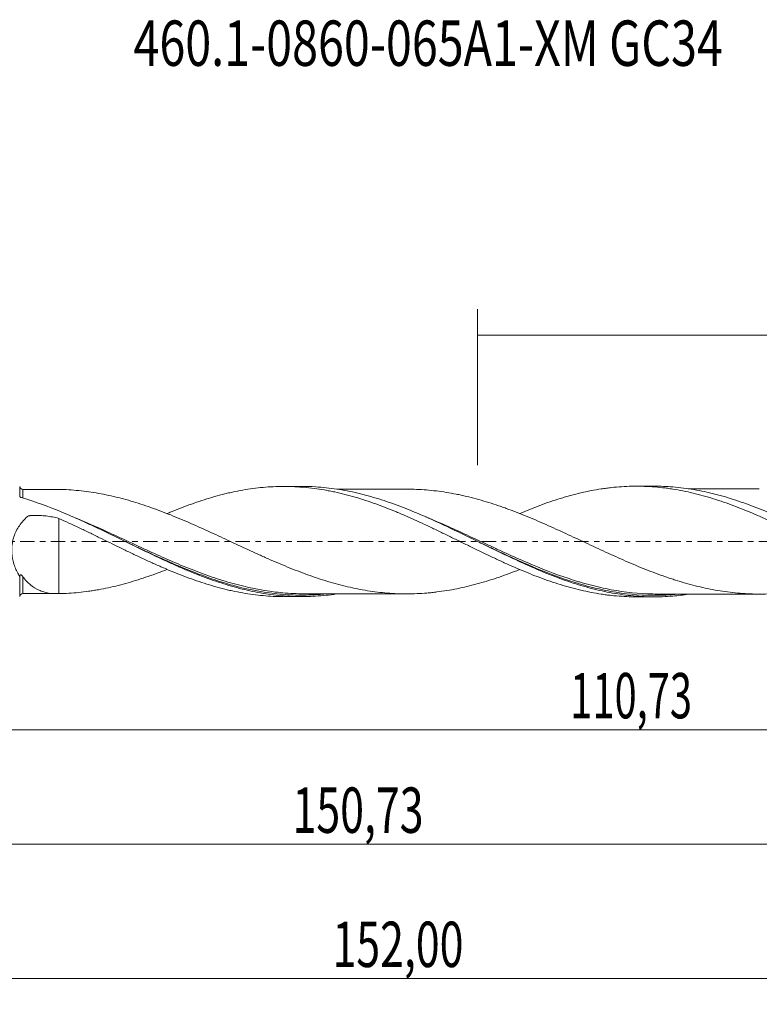
# Model space of a CAD drawing. Units: millimetres. Extents: x -55 to 129, y -36 to 40.
# Drawn here: x 7 to 64, y -36 to 40 of the extents above; entities that cross this region are included whole.
import ezdxf

# ---------------------------------------------------------------- set-up
doc = ezdxf.new("R2010")
doc.units = ezdxf.units.MM
doc.linetypes.add('CENTER', pattern=[47.5, 22, -8.5, 8.5, -8.5])
for name, color, linetype in [('1', 4, 'CONTINUOUS'), ('SK2', 7, 'CONTINUOUS'), ('SK4', 2, 'CENTER'), ('SK6', 5, 'CONTINUOUS')]:
    doc.layers.add(name, color=color, linetype=linetype)
doc.styles.add('iso_b_vert', font='simplex.shx')
doc.dimstyles.get("Standard").update_dxf_attribs({"dimtxt": 0.18, "dimasz": 0.18, "dimexe": 0.18, "dimexo": 0.0625, "dimgap": 0.09, "dimtad": 1, "dimzin": 0, "dimdsep": 52, "dimtxsty": 'Standard', "dimcen": 0.09, "dimadec": 0, "dimazin": 0, "dimtfac": 1, "dimtdec": 4, "dimtofl": 0, "dimtmove": 0, "dimatfit": 3, "dimfxl": 1, "dimtolj": 1, "dimtzin": 0, "dimarcsym": 0})

# ---------------------------------------------------------------- blocks, each defined once
blk = doc.blocks.new('DimnDraft3D1')
at = {"layer": 'SK2', "lineweight": 13}
for p, q in [((0, -1.5875), (0, -16.513398)), ((110.727, -5.8875), (110.727, -16.513398)), ((0, -14.513398), (110.727, -14.513398))]:
    blk.add_line(p, q, dxfattribs=at)
for points in [[(0, -14.513398), (3.499998, -14.052615), (3.500002, -14.974182), (0, -14.513398)], [(110.727, -14.513398), (107.227002, -14.974182), (107.226998, -14.052615), (110.727, -14.513398)]]:
    blk.add_solid(points, dxfattribs=at)
at = {"layer": 'SK2', "lineweight": 13, "insert": (49.09548, -13.638398), "char_height": 3.5, "attachment_point": 7, "line_spacing_factor": 1.084337, "style": 'iso_b_vert'}
blk.add_mtext('\\W0.6440;110,73', dxfattribs=at)
blk = doc.blocks.new('DimnDraft3D2')
at = {"layer": 'SK2', "lineweight": 13}
for p, q in [((112, -1.5875), (112, -35.692985)), ((-40, -6.5875), (-40, -35.692985)), ((-40, -33.692985), (112, -33.692985))]:
    blk.add_line(p, q, dxfattribs=at)
for points in [[(-40, -33.692985), (-36.500002, -33.232202), (-36.499998, -34.153769), (-40, -33.692985)], [(112, -33.692985), (108.500002, -34.153769), (108.499998, -33.232202), (112, -33.692985)]]:
    blk.add_solid(points, dxfattribs=at)
at = {"layer": 'SK2', "lineweight": 13, "insert": (30.749221, -32.817985), "char_height": 3.5, "attachment_point": 7, "line_spacing_factor": 1.084337, "style": 'iso_b_vert'}
blk.add_mtext('\\W0.6930;152,00', dxfattribs=at)
blk = doc.blocks.new('DimnDraft3D3')
at = {"layer": 'SK2', "lineweight": 13}
for p, q in [((41.93, 5.8875), (41.93, 17.909119)), ((112, 1.5875), (112, 17.909119)), ((41.93, 15.909119), (112, 15.909119))]:
    blk.add_line(p, q, dxfattribs=at)
for points in [[(41.93, 15.909119), (45.429998, 16.369903), (45.430002, 15.448335), (41.93, 15.909119)], [(112, 15.909119), (108.500002, 15.448335), (108.499998, 16.369903), (112, 15.909119)]]:
    blk.add_solid(points, dxfattribs=at)
at = {"layer": 'SK2', "lineweight": 13, "insert": (72.516316, 16.784119), "char_height": 3.5, "attachment_point": 7, "line_spacing_factor": 1.084337, "style": 'iso_b_vert'}
blk.add_mtext('\\W0.7317;70,07', dxfattribs=at)
blk = doc.blocks.new('DimnDraft3D5')
at = {"layer": 'SK2', "lineweight": 13}
for p, q in [((110.727, -5.8875), (110.727, -25.343428)), ((-40, -6.5875), (-40, -25.343428)), ((-40, -23.343428), (110.727, -23.343428))]:
    blk.add_line(p, q, dxfattribs=at)
for points in [[(-40, -23.343428), (-36.500002, -22.882645), (-36.499998, -23.804212), (-40, -23.343428)], [(110.727, -23.343428), (107.227002, -23.804212), (107.226998, -22.882645), (110.727, -23.343428)]]:
    blk.add_solid(points, dxfattribs=at)
at = {"layer": 'SK2', "lineweight": 13, "insert": (27.668597, -22.468428), "char_height": 3.5, "attachment_point": 7, "line_spacing_factor": 1.084337, "style": 'iso_b_vert'}
blk.add_mtext('\\W0.6930;150,73', dxfattribs=at)

msp = doc.modelspace()

# ---------------------------------------------------------------- linework, layer by layer
at = {"layer": '1', "lineweight": 18}
for p, q in [((28.3551, 4.2486), (26.9812, 4.2477)), ((55.5558, 4.2656), (54.1857, 4.2647)), ((26.9812, -4.2477), (28.355, -4.2486)), ((54.1857, -4.2647), (55.5552, -4.2656))]:
    msp.add_line(p, q, dxfattribs=at)
for centre, start_param, end_param in [((6.8579, 4.2703), -2.9734958, -1.5607006), ((6.8579, -4.2703), 1.5787425, 2.9731387)]:
    msp.add_ellipse(centre, major_axis=(0.25, 0), ratio=1, start_param=start_param, end_param=end_param, dxfattribs=at)
for points, knots in [([(6.6104, 3.4999), (6.6104, 3.574), (6.6104, 3.6431), (6.6104, 3.7701), (6.6104, 3.8278), (6.6104, 3.9842), (6.6104, 4.0662), (6.6104, 4.155), (6.6104, 4.1788), (6.6104, 4.214), (6.6104, 4.2256), (6.6104, 4.2339), (6.6104, 4.2352), (6.6104, 4.235)], [0, 0, 0, 0, 0.1538243, 0.1538243, 0.3076486, 0.3076486, 0.6152972, 0.6152972, 0.7691215, 0.7691215, 0.9229458, 0.9229458, 1, 1, 1, 1]), ([(9.4617, 4.0219), (9.3463, 4.0218), (9.0377, 4.0217), (8.6582, 4.0217), (8.3188, 4.0215), (8.0533, 4.0214), (7.6935, 4.0211), (7.2805, 4.0207), (6.9868, 4.0204), (6.8582, 4.0203)], [0, 0, 0, 0, 0.1329373, 0.3556543, 0.4372077, 0.5240963, 0.6615218, 0.8518244, 1, 1, 1, 1]), ([(45.1935, -2.1587), (45.1167, -2.189), (45.0399, -2.219), (44.7087, -2.3473), (44.4542, -2.4427), (43.9444, -2.6273), (43.6894, -2.7168), (43.1789, -2.8896), (42.9229, -2.9719), (42.4094, -3.1286), (42.1516, -3.2034), (41.6363, -3.3441), (41.3789, -3.4097), (40.8649, -3.532), (40.6086, -3.5894), (39.8382, -3.7455), (39.3242, -3.8288), (38.68, -3.909), (38.5509, -3.9237), (38.2937, -3.9505), (38.1655, -3.9625), (37.7808, -3.9945), (37.5247, -4.0106), (37.0135, -4.0326), (36.7583, -4.0382), (36.2485, -4.0385), (35.9937, -4.0335), (35.2317, -4.0035), (34.7234, -3.9616), (33.9596, -3.8703), (33.7047, -3.8349), (33.1943, -3.7528), (32.9392, -3.7068), (32.4274, -3.6056), (32.1707, -3.5502), (31.6558, -3.4288), (31.3976, -3.3637), (30.8826, -3.2257), (30.6254, -3.1523), (30.112, -2.9956), (29.8552, -2.9135), (29.3411, -2.7429), (29.0839, -2.654), (28.5689, -2.4685), (28.3106, -2.3721), (27.7956, -2.1743), (27.5393, -2.0715), (27.0273, -1.8626), (26.7717, -1.7559), (26.2611, -1.5394), (26.0061, -1.4294), (25.6241, -1.2615), (25.4968, -1.2051), (25.2425, -1.0912), (25.1156, -1.0335), (24.7344, -0.8604), (24.4801, -0.7443), (23.9712, -0.5103), (23.7166, -0.3925), (23.2066, -0.1563), (22.9512, -0.0384), (22.4404, 0.2007), (22.1845, 0.3205), (21.6711, 0.5582), (21.4132, 0.6766), (20.8977, 0.9114), (20.6403, 1.0272), (20.126, 1.2561), (19.8694, 1.3699), (19.3559, 1.5928), (19.0989, 1.7019), (18.5846, 1.9153), (18.3272, 2.0197), (17.8117, 2.223), (17.5538, 2.3214), (16.7841, 2.6087), (16.2725, 2.7858), (15.5072, 3.0279), (15.2523, 3.1046), (14.7431, 3.2498), (14.4892, 3.3184), (13.7262, 3.5091), (13.2166, 3.6204), (12.4503, 3.7581), (12.1947, 3.7994), (11.6827, 3.8717), (11.426, 3.9024), (10.9109, 3.9532), (10.6527, 3.9736), (10.1365, 4.0041), (9.8783, 4.0141), (9.6201, 4.0187)], [0, 0, 0, 0, 0.0065224, 0.0065224, 0.0281197, 0.0281197, 0.0497171, 0.0497171, 0.0713144, 0.0713144, 0.0929118, 0.0929118, 0.1145091, 0.1145091, 0.1361064, 0.1361064, 0.1793011, 0.1793011, 0.1900998, 0.1900998, 0.2008985, 0.2008985, 0.2224958, 0.2224958, 0.2440931, 0.2440931, 0.2656905, 0.2656905, 0.3088851, 0.3088851, 0.3304825, 0.3304825, 0.3520798, 0.3520798, 0.3736772, 0.3736772, 0.3952745, 0.3952745, 0.4168718, 0.4168718, 0.4384692, 0.4384692, 0.4600665, 0.4600665, 0.4816639, 0.4816639, 0.5032612, 0.5032612, 0.5248585, 0.5248585, 0.5464559, 0.5464559, 0.5572545, 0.5572545, 0.5680532, 0.5680532, 0.5896506, 0.5896506, 0.6112479, 0.6112479, 0.6328452, 0.6328452, 0.6544426, 0.6544426, 0.6760399, 0.6760399, 0.6976373, 0.6976373, 0.7192346, 0.7192346, 0.7408319, 0.7408319, 0.7624293, 0.7624293, 0.7840266, 0.7840266, 0.8272213, 0.8272213, 0.8488186, 0.8488186, 0.870416, 0.870416, 0.9136106, 0.9136106, 0.935208, 0.935208, 0.9568053, 0.9568053, 0.9784027, 0.9784027, 1, 1, 1, 1]), ([(17.9789, 2.15), (18.0854, 2.1952), (18.1919, 2.2397), (18.5607, 2.3915), (18.8231, 2.4957), (19.3471, 2.6976), (19.6089, 2.7952), (20.1316, 2.984), (20.3923, 3.0756), (21.178, 3.3333), (21.7047, 3.4859), (22.3647, 3.6549), (22.4968, 3.6876), (22.7611, 3.7508), (22.8933, 3.7814), (23.29, 3.8681), (23.5542, 3.9198), (24.0817, 4.0118), (24.3449, 4.0522), (24.87, 4.1221), (25.132, 4.1515), (25.9146, 4.2232), (26.4384, 4.2467), (27.2243, 4.2482), (27.4863, 4.2429), (27.8792, 4.2261), (28.01, 4.219), (28.2721, 4.2018), (28.4034, 4.1917), (28.7981, 4.1573), (29.0624, 4.1287), (29.5924, 4.06), (29.8581, 4.0198), (30.2551, 3.951), (30.3872, 3.9266), (30.6511, 3.8748), (30.7827, 3.8473), (31.1785, 3.7616), (31.4429, 3.6997), (31.9722, 3.5661), (32.2371, 3.4943), (32.7669, 3.3404), (33.0321, 3.2581), (33.824, 2.9956), (34.3536, 2.8071), (35.1472, 2.501), (35.4117, 2.3952), (35.8081, 2.2298), (35.94, 2.1733), (36.2045, 2.0595), (36.3369, 2.0021), (36.999, 1.7132), (37.5287, 1.4748), (38.3211, 1.1016), (38.5844, 0.9735), (39.1129, 0.7175), (39.3784, 0.5894), (39.9089, 0.3323), (40.1737, 0.2032), (40.5704, 0.0088), (40.7025, -0.0561), (40.9664, -0.1865), (41.098, -0.2523), (41.4933, -0.4485), (41.7575, -0.5776), (42.2872, -0.8328), (42.5527, -0.9594), (43.0827, -1.2102), (43.3468, -1.3339), (43.741, -1.518), (43.872, -1.5792), (44.1343, -1.6993), (44.2655, -1.7584), (44.9214, -2.0497), (45.4457, -2.2698), (46.2295, -2.5844), (46.4898, -2.6874), (47.0125, -2.8831), (47.2747, -2.9763), (47.7999, -3.1546), (48.0628, -3.2398), (48.4578, -3.3614), (48.5896, -3.401), (48.8532, -3.4782), (48.9849, -3.516), (49.381, -3.6252), (49.6461, -3.6922), (50.1742, -3.8148), (50.4377, -3.8707), (50.9632, -3.9719), (51.2254, -4.0172), (51.6171, -4.0773), (51.7474, -4.096), (52.0085, -4.1302), (52.1391, -4.1458), (52.7927, -4.2165), (53.3164, -4.2503), (53.9552, -4.2634), (54.0708, -4.2646), (54.1863, -4.2647)], [0, 0, 0, 0, 0.0088555, 0.0088555, 0.0306667, 0.0306667, 0.0524779, 0.0524779, 0.0742891, 0.0742891, 0.1179114, 0.1179114, 0.128817, 0.128817, 0.1397226, 0.1397226, 0.1615338, 0.1615338, 0.183345, 0.183345, 0.2051562, 0.2051562, 0.2487786, 0.2487786, 0.2705898, 0.2705898, 0.2814954, 0.2814954, 0.292401, 0.292401, 0.3142122, 0.3142122, 0.3360233, 0.3360233, 0.3469289, 0.3469289, 0.3578345, 0.3578345, 0.3796457, 0.3796457, 0.4014569, 0.4014569, 0.4232681, 0.4232681, 0.4668905, 0.4668905, 0.4887017, 0.4887017, 0.4996073, 0.4996073, 0.5105129, 0.5105129, 0.5541353, 0.5541353, 0.5759464, 0.5759464, 0.5977576, 0.5977576, 0.6195688, 0.6195688, 0.6304744, 0.6304744, 0.64138, 0.64138, 0.6631912, 0.6631912, 0.6850024, 0.6850024, 0.7068136, 0.7068136, 0.7177192, 0.7177192, 0.7286248, 0.7286248, 0.7722472, 0.7722472, 0.7940584, 0.7940584, 0.8158696, 0.8158696, 0.8376807, 0.8376807, 0.8485863, 0.8485863, 0.8594919, 0.8594919, 0.8813031, 0.8813031, 0.9031143, 0.9031143, 0.9249255, 0.9249255, 0.9358311, 0.9358311, 0.9467367, 0.9467367, 0.9903591, 0.9903591, 1, 1, 1, 1]), ([(58.2153, -4.0675), (57.8148, -4.1269), (57.4139, -4.1734), (56.4708, -4.2506), (55.9313, -4.2701), (54.8519, -4.2594), (54.3121, -4.2291), (53.2293, -4.1192), (52.6896, -4.04), (51.6102, -3.8357), (51.0704, -3.7106), (49.9874, -3.4175), (49.4476, -3.2506), (48.3682, -2.881), (47.8283, -2.6785), (46.7452, -2.2429), (46.2054, -2.0115), (45.1258, -1.5281), (44.586, -1.2762), (43.5027, -0.7585), (42.9628, -0.4947), (41.8832, 0.0354), (41.3433, 0.3018), (40.26, 0.8296), (39.72, 1.0892), (38.6402, 1.5927), (38.1003, 1.8365), (37.0169, 2.3014), (36.4768, 2.5209), (35.3969, 2.9278), (34.857, 3.1153), (33.7735, 3.4528), (33.2333, 3.6017), (32.1533, 3.8559), (31.6133, 3.9611), (30.5298, 4.1246), (29.9895, 4.1823), (29.0817, 4.2379), (28.7139, 4.249), (28.3456, 4.2486)], [0, 0, 0, 0, 0.0402769, 0.0402769, 0.0945568, 0.0945568, 0.1488367, 0.1488367, 0.2031166, 0.2031166, 0.2573965, 0.2573965, 0.3116764, 0.3116764, 0.3659564, 0.3659564, 0.4202363, 0.4202363, 0.4745162, 0.4745162, 0.5287961, 0.5287961, 0.583076, 0.583076, 0.6373559, 0.6373559, 0.6916359, 0.6916359, 0.7459158, 0.7459158, 0.8001957, 0.8001957, 0.8544756, 0.8544756, 0.9087555, 0.9087555, 0.9630354, 0.9630354, 1, 1, 1, 1]), ([(36.4674, 4.0384), (36.2976, 4.0381), (35.8499, 4.0377), (35.0603, 4.0378), (34.1263, 4.0372), (33.1979, 4.0362), (32.4911, 4.0364), (31.9731, 4.036), (31.5926, 4.0354), (31.2998, 4.0354), (31.1325, 4.0353), (31.0999, 4.0353)], [0, 0, 0, 0, 0.0949509, 0.2502276, 0.4412876, 0.6169966, 0.7691002, 0.8363482, 0.9065035, 0.9817796, 1, 1, 1, 1]), ([(36.4318, 4.0383), (36.446, 4.0383), (36.4603, 4.0383), (36.7293, 4.0386), (36.9837, 4.0334), (37.4924, 4.0124), (37.7467, 3.9968), (38.255, 3.9556), (38.5092, 3.9296), (39.2739, 3.8362), (39.7849, 3.7548), (40.4266, 3.6265), (40.555, 3.5996), (40.8122, 3.5431), (40.9409, 3.5136), (41.3274, 3.4223), (41.5849, 3.3575), (42.0994, 3.2182), (42.3565, 3.1441), (42.8704, 2.9884), (43.1273, 2.9064), (43.5125, 2.7769), (43.6409, 2.7326), (43.8982, 2.6428), (44.027, 2.5972), (44.4136, 2.4577), (44.6716, 2.3613), (45.1853, 2.163), (45.4414, 2.061), (45.9524, 1.8519), (46.2071, 1.7443), (46.7168, 1.5267), (46.9714, 1.4162), (47.4804, 1.1918), (47.7346, 1.0781), (48.2432, 0.8473), (48.4974, 0.7304), (49.0057, 0.494), (49.2605, 0.376), (49.771, 0.1386), (50.0266, 0.0194), (50.5388, -0.2195), (50.7952, -0.3393), (51.3096, -0.5792), (51.5673, -0.6991), (52.0823, -0.9344), (52.3395, -1.0511), (52.8537, -1.281), (53.1108, -1.394), (53.6247, -1.6172), (53.8814, -1.728), (54.3957, -1.9437), (54.6541, -2.0479), (55.1693, -2.2516), (55.4261, -2.3507), (55.9386, -2.542), (56.1941, -2.634), (56.5765, -2.7671), (56.7038, -2.8108), (56.9586, -2.8958), (57.086, -2.9373), (57.468, -3.0587), (57.7225, -3.1348), (58.2313, -3.28), (58.4856, -3.3487), (58.9942, -3.4779), (59.2481, -3.538), (59.7579, -3.6482), (60.0131, -3.6989), (60.5244, -3.7909), (60.7805, -3.832), (61.2941, -3.9036), (61.5517, -3.9347), (62.3237, -4.0136), (62.8382, -4.0422), (63.6091, -4.0568), (63.866, -4.0559), (64.3797, -4.043), (64.6366, -4.0311), (65.1518, -3.998), (65.4097, -3.9758), (65.9233, -3.9207), (66.1795, -3.8879), (66.6906, -3.8134), (66.9454, -3.7709), (67.4543, -3.6755), (67.7091, -3.6235), (68.218, -3.5108), (68.4722, -3.4498), (68.9808, -3.3183), (69.2351, -3.2481), (69.6164, -3.1365), (69.7435, -3.0981), (69.9981, -3.0196), (70.1256, -2.9795), (70.5084, -2.856), (70.764, -2.7698), (71.2762, -2.5903), (71.5328, -2.4969), (71.9779, -2.3283), (72.1657, -2.2548), (72.3536, -2.1802)], [0, 0, 0, 0, 0.0011969, 0.0011969, 0.0225708, 0.0225708, 0.0439447, 0.0439447, 0.0653185, 0.0653185, 0.1080663, 0.1080663, 0.1187532, 0.1187532, 0.1294401, 0.1294401, 0.150814, 0.150814, 0.1721879, 0.1721879, 0.1935618, 0.1935618, 0.2042487, 0.2042487, 0.2149356, 0.2149356, 0.2363095, 0.2363095, 0.2576834, 0.2576834, 0.2790572, 0.2790572, 0.3004311, 0.3004311, 0.321805, 0.321805, 0.3431789, 0.3431789, 0.3645527, 0.3645527, 0.3859266, 0.3859266, 0.4073005, 0.4073005, 0.4286743, 0.4286743, 0.4500482, 0.4500482, 0.4714221, 0.4714221, 0.492796, 0.492796, 0.5141698, 0.5141698, 0.5355437, 0.5355437, 0.5569176, 0.5569176, 0.5676045, 0.5676045, 0.5782915, 0.5782915, 0.5996653, 0.5996653, 0.6210392, 0.6210392, 0.6424131, 0.6424131, 0.6637869, 0.6637869, 0.6851608, 0.6851608, 0.7065347, 0.7065347, 0.7492824, 0.7492824, 0.7706563, 0.7706563, 0.7920302, 0.7920302, 0.813404, 0.813404, 0.8347779, 0.8347779, 0.8561518, 0.8561518, 0.8775257, 0.8775257, 0.8988995, 0.8988995, 0.9202734, 0.9202734, 0.9309603, 0.9309603, 0.9416473, 0.9416473, 0.9630211, 0.9630211, 0.984395, 0.984395, 1, 1, 1, 1]), ([(45.2147, 2.1701), (45.4662, 2.2758), (45.7174, 2.3789), (46.2295, 2.5844), (46.4898, 2.6874), (47.0125, 2.8831), (47.2747, 2.9763), (47.7999, 3.1546), (48.0628, 3.2398), (48.4578, 3.3614), (48.5896, 3.401), (48.8532, 3.4782), (48.9849, 3.516), (49.381, 3.6252), (49.6461, 3.6922), (50.1742, 3.8148), (50.4377, 3.8707), (50.9632, 3.9719), (51.2254, 4.0172), (51.6171, 4.0773), (51.7474, 4.096), (52.0085, 4.1302), (52.1391, 4.1458), (52.7927, 4.2165), (53.3164, 4.2503), (54.1012, 4.2664), (54.3622, 4.2659), (54.887, 4.253), (55.1505, 4.2407), (55.6789, 4.2045), (55.9444, 4.1805), (56.3412, 4.1356), (56.4732, 4.1192), (56.7366, 4.0834), (56.8678, 4.0639), (57.5239, 3.9599), (58.049, 3.8565), (58.8339, 3.6703), (59.0953, 3.6031), (59.4861, 3.4937), (59.6163, 3.4559), (59.8772, 3.3784), (60.0078, 3.3387), (60.6616, 3.135), (61.1867, 2.9556), (61.9754, 2.658), (62.238, 2.5531), (62.7668, 2.3389), (63.0321, 2.2292), (63.5602, 2.0049), (63.8235, 1.8901), (64.2173, 1.7138), (64.3483, 1.6543), (64.6099, 1.5338), (64.7403, 1.4724), (65.3931, 1.1655), (65.9166, 0.9178), (66.7009, 0.5374), (66.9624, 0.4095), (67.4843, 0.1491), (67.7457, 0.0186), (68.271, -0.2397), (68.5344, -0.3682), (69.0625, -0.6254), (69.3276, -0.754), (69.8565, -1.0105), (70.1196, -1.1391), (70.6475, -1.3888), (70.9118, -1.5107), (71.4405, -1.7502), (71.7048, -1.8679), (72.1012, -2.0412), (72.2333, -2.0985), (72.4974, -2.2122), (72.6292, -2.2689), (73.29, -2.5456), (73.8206, -2.7493), (74.6157, -3.0338), (74.8802, -3.1246), (75.4068, -3.2994), (75.6706, -3.3813), (76.463, -3.6113), (76.9923, -3.7445), (77.6534, -3.887), (77.7853, -3.9145), (78.0492, -3.9661), (78.1812, -3.9904), (78.5774, -4.0587), (78.8418, -4.0983), (79.3704, -4.1662), (79.6346, -4.1945), (80.0307, -4.2284), (80.1627, -4.2383), (80.4264, -4.2551), (80.5581, -4.2621), (80.935, -4.2774), (81.1803, -4.2821), (81.4254, -4.2817)], [0, 0, 0, 0, 0.0209215, 0.0209215, 0.0427147, 0.0427147, 0.0645078, 0.0645078, 0.0863009, 0.0863009, 0.0971975, 0.0971975, 0.1080941, 0.1080941, 0.1298872, 0.1298872, 0.1516803, 0.1516803, 0.1734735, 0.1734735, 0.18437, 0.18437, 0.1952666, 0.1952666, 0.2388529, 0.2388529, 0.260646, 0.260646, 0.2824392, 0.2824392, 0.3042323, 0.3042323, 0.3151289, 0.3151289, 0.3260254, 0.3260254, 0.3696117, 0.3696117, 0.3914048, 0.3914048, 0.4023014, 0.4023014, 0.413198, 0.413198, 0.4567842, 0.4567842, 0.4785774, 0.4785774, 0.5003705, 0.5003705, 0.5221636, 0.5221636, 0.5330602, 0.5330602, 0.5439568, 0.5439568, 0.587543, 0.587543, 0.6093362, 0.6093362, 0.6311293, 0.6311293, 0.6529225, 0.6529225, 0.6747156, 0.6747156, 0.6965087, 0.6965087, 0.7183019, 0.7183019, 0.740095, 0.740095, 0.7509916, 0.7509916, 0.7618881, 0.7618881, 0.8054744, 0.8054744, 0.8272675, 0.8272675, 0.8490607, 0.8490607, 0.8926469, 0.8926469, 0.9035435, 0.9035435, 0.9144401, 0.9144401, 0.9362332, 0.9362332, 0.9580263, 0.9580263, 0.9689229, 0.9689229, 0.9798195, 0.9798195, 1, 1, 1, 1]), ([(85.4151, -4.0837), (85.1276, -4.1266), (84.8403, -4.1626), (84.2832, -4.2191), (84.0134, -4.2403), (83.4731, -4.2704), (83.2024, -4.2793), (82.392, -4.2869), (81.8532, -4.267), (81.0441, -4.2002), (80.7742, -4.1718), (80.234, -4.1027), (79.9632, -4.0621), (79.1527, -3.9228), (78.6138, -3.8067), (77.8046, -3.6004), (77.5348, -3.5263), (76.9945, -3.3678), (76.7237, -3.2833), (75.9131, -3.0164), (75.3741, -2.8203), (74.5649, -2.5031), (74.2951, -2.3936), (73.7547, -2.1676), (73.4839, -2.051), (72.6733, -1.6934), (72.1342, -1.4445), (71.3249, -1.0605), (71.055, -0.9308), (70.5146, -0.6686), (70.2438, -0.536), (69.433, -0.1374), (68.8939, 0.1299), (68.0845, 0.5275), (67.8146, 0.6595), (67.2742, 0.9216), (67.0034, 1.0518), (66.1925, 1.4362), (65.6533, 1.6849), (64.8439, 2.0413), (64.574, 2.1573), (64.0335, 2.3829), (63.7627, 2.4927), (62.9517, 2.8099), (62.4124, 3.0055), (61.6029, 3.2712), (61.333, 3.3551), (60.7925, 3.5131), (60.5217, 3.5873), (59.7106, 3.7933), (59.1712, 3.9088), (58.3617, 4.0471), (58.0918, 4.0874), (57.5512, 4.156), (57.2803, 4.1843), (56.5215, 4.2464), (56.0344, 4.2661), (55.5471, 4.2656)], [0, 0, 0, 0, 0.0289107, 0.0289107, 0.0560315, 0.0560315, 0.0831524, 0.0831524, 0.1373941, 0.1373941, 0.164515, 0.164515, 0.1916358, 0.1916358, 0.2458775, 0.2458775, 0.2729984, 0.2729984, 0.3001192, 0.3001192, 0.3543609, 0.3543609, 0.3814818, 0.3814818, 0.4086027, 0.4086027, 0.4628444, 0.4628444, 0.4899652, 0.4899652, 0.5170861, 0.5170861, 0.5713278, 0.5713278, 0.5984486, 0.5984486, 0.6255695, 0.6255695, 0.6798112, 0.6798112, 0.7069321, 0.7069321, 0.7340529, 0.7340529, 0.7882946, 0.7882946, 0.8154155, 0.8154155, 0.8425363, 0.8425363, 0.896778, 0.896778, 0.9238989, 0.9238989, 0.9510198, 0.9510198, 1, 1, 1, 1]), ([(63.6769, 4.0549), (63.6215, 4.0549), (63.302, 4.0549), (62.7987, 4.0539), (62.239, 4.0544), (61.8285, 4.0539), (61.4766, 4.0533), (61.0597, 4.0534), (60.5291, 4.0534), (59.924, 4.0526), (59.3501, 4.0525), (58.8855, 4.0524), (58.52, 4.052), (58.3003, 4.0518), (58.2, 4.0517)], [0, 0, 0, 0, 0.0303522, 0.1749893, 0.2756962, 0.3368824, 0.3998494, 0.468424, 0.5651883, 0.6905199, 0.7998494, 0.8794968, 0.9449835, 1, 1, 1, 1]), ([(6.7481, 3.3818), (6.7314, 3.3867), (6.7158, 3.3927), (6.6872, 3.4064), (6.6739, 3.4143), (6.6395, 3.4397), (6.623, 3.4595), (6.6146, 3.4799)], [0, 0, 0, 0, 0.25, 0.25, 0.5, 0.5, 1, 1, 1, 1]), ([(31.0504, -4.0461), (30.515, -4.1262), (29.981, -4.1829), (29.1768, -4.2321), (28.9067, -4.2424), (28.3659, -4.2507), (28.0949, -4.2486), (27.2827, -4.2236), (26.7428, -4.1822), (25.9325, -4.0839), (25.6624, -4.0451), (25.1215, -3.9557), (24.8505, -3.9051), (24.0382, -3.7363), (23.4983, -3.6016), (22.6879, -3.3693), (22.4178, -3.2868), (21.8769, -3.1122), (21.6059, -3.0201), (20.7934, -2.7311), (20.2535, -2.5217), (19.4432, -2.1876), (19.173, -2.0728), (18.6321, -1.8375), (18.361, -1.7168), (17.5483, -1.3479), (17.0084, -1.0929), (16.198, -0.7034), (15.9278, -0.5724), (15.3868, -0.309), (15.1157, -0.1764), (14.3029, 0.2213), (13.763, 0.4863), (12.9525, 0.877), (12.6823, 1.0061), (12.1412, 1.2611), (11.8701, 1.3872), (11.0575, 1.7583), (10.5187, 1.996), (8.9045, 2.6686), (7.8316, 3.0633), (6.7481, 3.3818)], [0, 0, 0, 0, 0.0659817, 0.0659817, 0.0993395, 0.0993395, 0.1326973, 0.1326973, 0.1994129, 0.1994129, 0.2327707, 0.2327707, 0.2661285, 0.2661285, 0.3328441, 0.3328441, 0.3662019, 0.3662019, 0.3995597, 0.3995597, 0.4662753, 0.4662753, 0.4996331, 0.4996331, 0.5329909, 0.5329909, 0.5997064, 0.5997064, 0.6330642, 0.6330642, 0.666422, 0.666422, 0.7331376, 0.7331376, 0.7664954, 0.7664954, 0.7998532, 0.7998532, 0.8665688, 0.8665688, 1, 1, 1, 1]), ([(6.6105, -2.6931), (6.539, -2.5818), (6.4716, -2.4644), (6.3464, -2.2159), (6.2883, -2.0838), (6.1864, -1.8107), (6.1423, -1.6692), (6.0881, -1.449), (6.072, -1.3743), (6.0443, -1.222), (6.0326, -1.144), (6.0054, -0.9092), (5.9975, -0.751), (6.0023, -0.5111), (6.0068, -0.4307), (6.0218, -0.269), (6.0323, -0.1877), (6.0726, 0.0524), (6.1111, 0.209), (6.2112, 0.5153), (6.2734, 0.6662), (6.4163, 0.9523), (6.4972, 1.0884), (6.6756, 1.3482), (6.7735, 1.4721), (6.9813, 1.7052), (7.0916, 1.8151), (7.2211, 1.9313), (7.2356, 1.944), (7.2572, 1.9633), (7.2649, 1.9694), (7.283, 1.9782), (7.2927, 1.9812), (7.3131, 1.9844), (7.3234, 1.985), (7.344, 1.9869), (7.3749, 1.9896), (7.4057, 1.9921), (7.5087, 1.9998), (7.5912, 2.0043), (7.8387, 2.0132), (8.0044, 2.0127), (8.333, 1.9994), (8.4963, 1.9867), (8.9831, 1.9307), (9.3036, 1.8696), (9.6201, 1.7833)], [0, 0, 0, 0, 0.0625, 0.0625, 0.125, 0.125, 0.1875, 0.1875, 0.21875, 0.21875, 0.25, 0.25, 0.3125, 0.3125, 0.34375, 0.34375, 0.375, 0.375, 0.4375, 0.4375, 0.5, 0.5, 0.5625, 0.5625, 0.625, 0.625, 0.6875, 0.6875, 0.6953125, 0.6953125, 0.6992188, 0.6992188, 0.703125, 0.703125, 0.7070313, 0.7070313, 0.7109375, 0.71875, 0.71875, 0.75, 0.75, 0.8125, 0.8125, 0.875, 0.875, 1, 1, 1, 1]), ([(9.6201, 1.7833), (9.6201, 1.668), (9.6201, 1.5483), (9.6201, 1.1276), (9.6201, 0.8067), (9.6201, 0.2901), (9.6201, 0.1116), (9.6201, -0.2555), (9.6201, -0.4675), (9.6201, -0.6858), (9.6201, -0.7223), (9.6201, -0.7345), (9.6201, -0.7614), (9.6201, -0.776), (9.6201, -0.8063), (9.6201, -0.8222), (9.6201, -0.8537), (9.6201, -0.9008), (9.6201, -1.074), (9.6201, -1.2321), (9.6201, -1.6131), (9.6201, -1.8687), (9.6201, -2.6401), (9.6201, -3.161), (9.6201, -3.7983), (9.6201, -3.9085), (9.6201, -4.0187)], [0, 0, 0, 0, 0.0903022, 0.0903022, 0.3064443, 0.3064443, 0.4145154, 0.4145154, 0.5225864, 0.5360953, 0.5360953, 0.5428498, 0.5428498, 0.5496042, 0.5496042, 0.5563586, 0.5563586, 0.5631131, 0.576622, 0.6306575, 0.6306575, 0.7387285, 0.7387285, 0.9548706, 0.9548706, 1, 1, 1, 1]), ([(9.6201, 1.7833), (10.1486, 1.5434), (10.6767, 1.3016), (11.466, 0.9309), (11.7286, 0.8059), (12.2521, 0.552), (12.5127, 0.4224), (13.2974, 0.0384), (13.8221, -0.2154), (14.4781, -0.5342), (14.6093, -0.598), (14.8716, -0.726), (15.0026, -0.7904), (15.3967, -0.9814), (15.6607, -1.1065), (16.1906, -1.3532), (16.4566, -1.4751), (16.9856, -1.7143), (17.2494, -1.8315), (17.7738, -2.0635), (18.036, -2.1756), (18.5607, -2.3915), (18.8231, -2.4957), (19.3471, -2.6976), (19.6089, -2.7952), (20.1316, -2.984), (20.3923, -3.0756), (21.178, -3.3333), (21.7047, -3.4859), (22.3647, -3.6549), (22.4968, -3.6876), (22.7611, -3.7508), (22.8933, -3.7814), (23.29, -3.8681), (23.5542, -3.9198), (24.0817, -4.0118), (24.3449, -4.0522), (24.87, -4.1221), (25.132, -4.1515), (25.9094, -4.2227), (26.4279, -4.2463), (26.9466, -4.2477)], [0, 0, 0, 0, 0.0909918, 0.0909918, 0.1364877, 0.1364877, 0.1819836, 0.1819836, 0.2729754, 0.2729754, 0.2957234, 0.2957234, 0.3184713, 0.3184713, 0.3639673, 0.3639673, 0.4094632, 0.4094632, 0.4549591, 0.4549591, 0.500455, 0.500455, 0.5459509, 0.5459509, 0.5914468, 0.5914468, 0.6369427, 0.6369427, 0.7279345, 0.7279345, 0.7506825, 0.7506825, 0.7734304, 0.7734304, 0.8189263, 0.8189263, 0.8644222, 0.8644222, 0.9099181, 0.9099181, 1, 1, 1, 1]), ([(41.9146, 0.0197), (42.1069, -0.0723), (42.2995, -0.1644), (42.7646, -0.3864), (43.0376, -0.5163), (43.5808, -0.7731), (43.8517, -0.9002), (44.6625, -1.2762), (45.2008, -1.5199), (46.8143, -2.2199), (47.8878, -2.6451), (49.197, -3.0777), (49.4219, -3.149), (49.6468, -3.217)], [0, 0, 0, 0, 0.0744557, 0.0744557, 0.1793222, 0.1793222, 0.2841888, 0.2841888, 0.4939219, 0.4939219, 0.913388, 0.913388, 1, 1, 1, 1]), ([(14.7604, -0.0024), (14.8186, -0.0301), (14.8768, -0.0578), (15.207, -0.2149), (15.4803, -0.3448), (16.0243, -0.6022), (16.2954, -0.7298), (17.107, -1.1084), (17.6456, -1.3549), (18.7221, -1.828), (19.2597, -2.0553), (20.3368, -2.4846), (20.8764, -2.6866), (21.69, -2.9655), (21.962, -3.0545), (22.292, -3.1569), (22.3493, -3.1744), (22.4065, -3.1918)], [0, 0, 0, 0, 0.0227079, 0.0227079, 0.12882, 0.12882, 0.2349321, 0.2349321, 0.4471563, 0.4471563, 0.6593804, 0.6593804, 0.8716046, 0.8716046, 0.9777167, 0.9777167, 1, 1, 1, 1]), ([(9.6201, -4.0187), (10.1363, -4.0094), (10.6496, -3.9788), (11.4158, -3.9035), (11.6706, -3.8732), (12.0523, -3.8196), (12.1794, -3.8003), (12.4339, -3.7596), (12.5612, -3.7381), (13.1975, -3.6242), (13.7065, -3.5136), (14.4702, -3.3233), (14.7246, -3.2549), (15.2354, -3.1096), (15.4915, -3.0327), (16.2612, -2.7896), (16.7785, -2.6107), (17.5176, -2.3349), (17.744, -2.2488), (17.97, -2.1604)], [0, 0, 0, 0, 0.183756, 0.183756, 0.2756341, 0.2756341, 0.3215731, 0.3215731, 0.3675121, 0.3675121, 0.5512681, 0.5512681, 0.6431461, 0.6431461, 0.7350241, 0.7350241, 0.9187802, 0.9187802, 1, 1, 1, 1]), ([(6.6104, -4.235), (6.6104, -4.2344), (6.6104, -4.2204), (6.6104, -4.1553), (6.6104, -4.0943), (6.6104, -3.9693), (6.6104, -3.922), (6.6104, -3.8158), (6.6105, -3.7566), (6.6105, -3.5639), (6.6105, -3.416), (6.6105, -3.1659), (6.6105, -3.0778), (6.6105, -2.8919), (6.6105, -2.7939), (6.6105, -2.6931)], [0, 0, 0, 0, 0.1578519, 0.1578519, 0.3683889, 0.3683889, 0.4736574, 0.4736574, 0.5789259, 0.5789259, 0.789463, 0.789463, 0.8947315, 0.8947315, 1, 1, 1, 1]), ([(6.6105, -2.6931), (6.6126, -2.6723), (6.6162, -2.6515), (6.6283, -2.6135), (6.6373, -2.596), (6.6602, -2.5735), (6.6741, -2.5686), (6.701, -2.569), (6.7142, -2.5736), (6.7519, -2.5934), (6.7748, -2.6143), (6.8183, -2.6606), (6.8387, -2.6865), (6.8584, -2.7139)], [0, 0, 0, 0, 0.125, 0.125, 0.25, 0.25, 0.375, 0.375, 0.5, 0.5, 0.75, 0.75, 1, 1, 1, 1]), ([(6.8584, -2.7139), (6.9454, -2.8352), (7.0376, -2.9475), (7.2318, -3.1553), (7.3342, -3.2513), (7.6493, -3.51), (7.8704, -3.6458), (8.2198, -3.8028), (8.3394, -3.8472), (8.5846, -3.921), (8.709, -3.9498), (9.0881, -4.0147), (9.3489, -4.029), (9.6201, -4.0187)], [0, 0, 0, 0, 0.125, 0.125, 0.25, 0.25, 0.5, 0.5, 0.625, 0.625, 0.75, 0.75, 1, 1, 1, 1]), ([(28.8647, -4.0318), (28.8266, -4.0323), (28.7885, -4.0327), (28.4787, -4.0352), (28.2077, -4.0315), (27.3965, -4.0026), (26.8579, -3.9599), (25.244, -3.7642), (24.1706, -3.5436), (23.0822, -3.2423), (23.0778, -3.2411), (23.0735, -3.2399)], [0, 0, 0, 0, 0.0195615, 0.0195615, 0.1593047, 0.1593047, 0.4387912, 0.4387912, 0.9977642, 0.9977642, 1, 1, 1, 1]), ([(56.1031, -4.0479), (55.894, -4.0513), (55.6853, -4.0512), (54.3948, -4.0288), (53.3225, -3.915), (51.7089, -3.6141), (51.1702, -3.4921), (50.3584, -3.2788), (50.0872, -3.2025), (49.7645, -3.1064), (49.7138, -3.0912), (49.6632, -3.0758)], [0, 0, 0, 0, 0.0967814, 0.0967814, 0.5995405, 0.5995405, 0.8509201, 0.8509201, 0.9766099, 0.9766099, 1, 1, 1, 1]), ([(6.8582, -4.0203), (7.0364, -4.0205), (7.4009, -4.0208), (7.8778, -4.0213), (8.2658, -4.0215), (8.5782, -4.0216), (8.9686, -4.0217), (9.2697, -4.0218), (9.4604, -4.0219)], [0, 0, 0, 0, 0.2054803, 0.4201479, 0.5498719, 0.6528377, 0.7802221, 1, 1, 1, 1]), ([(28.5902, -4.0336), (28.8712, -4.0338), (29.3713, -4.0342), (30.0174, -4.0344), (30.4891, -4.035), (30.8618, -4.0352), (31.2218, -4.0354), (31.6106, -4.0355), (32.0156, -4.0361), (32.4249, -4.0363), (32.911, -4.0361), (33.4201, -4.0365), (33.9619, -4.0373), (34.4804, -4.037), (35.0768, -4.0378), (35.7479, -4.0377), (36.2302, -4.0381), (36.4757, -4.0384)], [0, 0, 0, 0, 0.1069351, 0.190296, 0.2456945, 0.2864403, 0.332161, 0.3826055, 0.4343219, 0.4862525, 0.538338, 0.6193426, 0.6797759, 0.7446993, 0.8165748, 0.9066051, 1, 1, 1, 1]), ([(55.7849, -4.0504), (56.0009, -4.0505), (56.3995, -4.0508), (56.927, -4.051), (57.3586, -4.0515), (57.7537, -4.0516), (58.1925, -4.0517), (58.6782, -4.0521), (59.1583, -4.0525), (59.6465, -4.0524), (60.134, -4.0529), (60.685, -4.0536), (61.3052, -4.0531), (61.9798, -4.0543), (62.6151, -4.0542), (63.1643, -4.054), (63.4965, -4.0551), (63.6638, -4.0551), (63.6674, -4.0551)], [0, 0, 0, 0, 0.0822133, 0.1516984, 0.2007524, 0.2464663, 0.3021712, 0.3677595, 0.4313374, 0.4848773, 0.5535606, 0.6168551, 0.6945688, 0.7896068, 0.8735587, 0.9363582, 0.9986128, 1, 1, 1, 1])]:
    msp.add_open_spline(points, degree=3, knots=knots, dxfattribs=at)
at = {"layer": '1', "lineweight": 13}
for points, knots in [([(6.8582, 3.3489), (6.8582, 3.3834), (6.8582, 3.4167), (6.8582, 3.5117), (6.8582, 3.5696), (6.8582, 3.728), (6.8582, 3.8134), (6.8582, 3.9103), (6.8582, 3.9375), (6.8582, 3.9803), (6.8582, 3.9961), (6.8582, 4.0156), (6.8582, 4.0202), (6.8582, 4.0203)], [0, 0, 0, 0, 0.0789218, 0.0789218, 0.2349707, 0.2349707, 0.5470684, 0.5470684, 0.7031172, 0.7031172, 0.8591661, 0.8591661, 1, 1, 1, 1]), ([(23.0735, -3.2399), (22.5357, -3.0908), (21.9937, -2.9214), (20.9137, -2.5523), (20.3743, -2.3517), (18.7591, -1.7143), (17.6861, -1.2417), (16.334, -0.6233), (16.063, -0.4984), (15.5194, -0.2467), (15.2463, -0.1199), (14.4307, 0.2589), (13.8902, 0.5103), (12.5587, 1.1184), (11.7691, 1.4688), (10.9775, 1.7976)], [0, 0, 0, 0, 0.1329401, 0.1329401, 0.2669523, 0.2669523, 0.5349768, 0.5349768, 0.6019829, 0.6019829, 0.668989, 0.668989, 0.8030012, 0.8030012, 1, 1, 1, 1]), ([(49.6632, -3.0758), (49.4417, -3.0084), (49.2203, -2.9381), (47.9152, -2.5068), (46.8419, -2.0848), (45.2287, -1.3944), (44.6905, -1.1547), (43.8799, -0.7857), (43.6092, -0.661), (43.0662, -0.4097), (42.7934, -0.2827), (41.4347, 0.3512), (40.3603, 0.8556), (38.8299, 1.5297), (38.3745, 1.7248), (37.918, 1.9123)], [0, 0, 0, 0, 0.0561008, 0.0561008, 0.3318124, 0.3318124, 0.4696681, 0.4696681, 0.538596, 0.538596, 0.6075239, 0.6075239, 0.8832355, 0.8832355, 1, 1, 1, 1]), ([(6.8582, -4.0203), (6.8582, -4.0203), (6.8582, -4.0202), (6.8582, -4.0191), (6.8582, -4.0125), (6.8582, -3.9764), (6.8582, -3.9305), (6.8582, -3.8278), (6.8582, -3.7882), (6.8582, -3.6986), (6.8582, -3.6482), (6.8583, -3.4831), (6.8583, -3.3544), (6.8583, -3.1344), (6.8583, -3.0566), (6.8584, -2.8915), (6.8584, -2.8041), (6.8584, -2.7139)], [0, 0, 0, 0, 0.0095557, 0.0095557, 0.119605, 0.119605, 0.3397038, 0.3397038, 0.4497531, 0.4497531, 0.5598025, 0.5598025, 0.7799013, 0.7799013, 0.8899506, 0.8899506, 1, 1, 1, 1]), ([(22.4065, -3.1918), (22.6216, -3.257), (22.8363, -3.319), (24.1351, -3.6759), (25.2085, -3.8913), (26.8228, -4.0748), (27.3615, -4.1127), (28.1732, -4.1335), (28.4443, -4.1344), (28.9882, -4.1239), (29.2614, -4.1125), (29.7153, -4.0834), (29.897, -4.069), (30.0785, -4.052)], [0, 0, 0, 0, 0.0835097, 0.0835097, 0.5063424, 0.5063424, 0.7177588, 0.7177588, 0.823467, 0.823467, 0.9291752, 0.9291752, 1, 1, 1, 1]), ([(49.6468, -3.217), (49.6942, -3.2313), (49.7416, -3.2455), (50.0612, -3.3402), (50.3325, -3.4159), (51.1446, -3.6268), (51.6835, -3.7464), (53.2973, -4.0377), (54.3698, -4.1421), (55.7233, -4.1507), (55.9947, -4.1463), (56.5391, -4.1252), (56.8117, -4.1085), (57.2004, -4.0761), (57.3168, -4.0652), (57.4333, -4.0533)], [0, 0, 0, 0, 0.0181289, 0.0181289, 0.1222733, 0.1222733, 0.330562, 0.330562, 0.7471395, 0.7471395, 0.8512839, 0.8512839, 0.9554283, 0.9554283, 1, 1, 1, 1])]:
    msp.add_open_spline(points, degree=3, knots=knots, dxfattribs=at)
at = {"layer": '1', "lineweight": 18}
for points in [[(9.6201, 4.0187), (9.5655, 4.0208), (9.5113, 4.0219), (9.4576, 4.0219)], [(6.6146, 3.4799), (6.6118, 3.4865), (6.6104, 3.4932), (6.6104, 3.4999)]]:
    msp.add_open_spline(points, degree=3, dxfattribs=at)
at = {"layer": 'SK4', "lineweight": 18, "ltscale": 0.05}
msp.add_line((117, 0), (-45, 0), dxfattribs=at)

# ---------------------------------------------------------------- texts
at = {"layer": 'SK6', "lineweight": 13, "insert": (38.1292, 36.6827), "char_height": 3.5, "attachment_point": 8, "line_spacing_factor": 1.084337, "style": 'iso_b_vert'}
msp.add_mtext('\\W0.7538;460.1-0860-065A1-XM GC34', dxfattribs=at)

# ---------------------------------------------------------------- dimensions: what is measured, and where the dimension line sits
at = {"layer": 'SK2', "lineweight": 13}
for base, p1, p2, picture, middle in [((112, 15.9091), (41.93, 5.8875), (112, 1.5875), 'DimnDraft3D3', (76.965, 15.9091)), ((112, -33.693), (-40, -6.5875), (112, -1.5875), 'DimnDraft3D2', (36.0683, -33.693)), ((110.727, -14.5134), (0, -1.5875), (110.727, -5.8875), 'DimnDraft3D1', (53.9771, -14.5134)), ((110.727, -23.3434), (-40, -6.5875), (110.727, -5.8875), 'DimnDraft3D5', (32.9877, -23.3434))]:
    dim = msp.add_linear_dim(base=base, p1=p1, p2=p2, dimstyle='Standard', override={"dimtxt": 3.5, "dimasz": 3.5, "dimexe": 2, "dimexo": 1.5875, "dimgap": 1.75, "dimtad": 1, "dimtih": 0, "dimdec": 2, "dimpost": '<>', "dimtxsty": 'iso_b_vert', "dimsah": 1, "dimclrd": 35, "dimclre": 35, "dimclrt": 35, "dimtm": -0.005, "dimtdec": 2, "dimtofl": 1, "dimtmove": 0}, dxfattribs=at)
    dim.commit()
    dim.dimension.update_dxf_attribs({"geometry": picture, "text_midpoint": middle})

doc.saveas('drawing.dxf')
